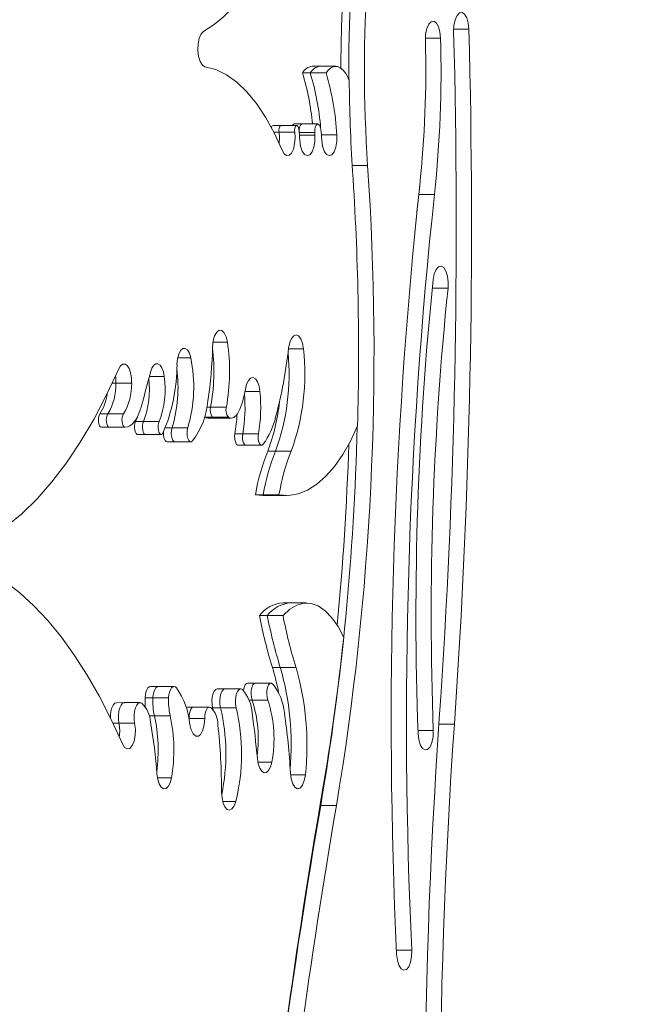
# Model space of a CAD drawing. Extents: x 1964 to 2163, y -1022 to -792.
# Drawn here: x 2086 to 2090, y -926 to -919 of the extents above; entities that cross this region are included whole.
import ezdxf

# ---------------------------------------------------------------- set-up
doc = ezdxf.new("R2010")
doc.units = 0
doc.header["$LTSCALE"] = 120
doc.header["$MEASUREMENT"] = 0
doc.linetypes.add('PHANTOM', pattern=[0.5, 0.25, -0.05, 0.05, -0.05, 0.05, -0.05])
doc.layers.add('CONSTRUCTION', color=7, linetype='CONTINUOUS')
doc.layers.add('CONTOUR', color=7, linetype='CONTINUOUS')

msp = doc.modelspace()

# ---------------------------------------------------------------- linework, layer by layer
at = {"layer": 'CONSTRUCTION', "linetype": 'Continuous'}
msp.add_circle((2063.3153, -930.9201), 90.6558, dxfattribs=at)
at = {"layer": 'CONTOUR', "linetype": 'PHANTOM', "lineweight": 0}
for p, q in [((2088.9787, -918.699), (2089.0885, -918.699)), ((2088.7748, -918.7622), (2088.8846, -918.7622)), ((2087.6809, -919.4406), (2087.7194, -919.4406)), ((2087.7194, -919.4406), (2087.8326, -919.4406)), ((2087.8648, -919.4438), (2087.9767, -919.4438)), ((2087.8664, -919.4627), (2087.9779, -919.4627)), ((2088.0247, -919.4616), (2088.1363, -919.4616)), ((2088.2472, -919.6818), (2088.3585, -919.6818)), ((2088.727, -919.89), (2088.7272, -919.89)), ((2088.7272, -919.89), (2088.8405, -919.89)), ((2088.8248, -920.568), (2088.9381, -920.568)), ((2087.2434, -920.9559), (2087.3469, -920.9559)), ((2087.7878, -921.0054), (2087.8953, -921.0054)), ((2086.9889, -921.069), (2087.0824, -921.069)), ((2086.7839, -921.2039), (2086.8917, -921.2039)), ((2086.5162, -921.253), (2086.5432, -921.253)), ((2086.5432, -921.253), (2086.6564, -921.253)), ((2087.4739, -921.3131), (2087.5819, -921.3131)), ((2087.1991, -921.425), (2087.2261, -921.425)), ((2087.2261, -921.425), (2087.3393, -921.425)), ((2086.4274, -921.4745), (2086.4841, -921.4745)), ((2086.4841, -921.4745), (2086.5973, -921.4745)), ((2087.1839, -921.4975), (2087.2405, -921.4975)), ((2087.2405, -921.4975), (2087.3538, -921.4975)), ((2086.4379, -921.5705), (2086.4946, -921.5705)), ((2086.4946, -921.5705), (2086.6078, -921.5705)), ((2086.6847, -921.5298), (2086.7413, -921.5298)), ((2086.7413, -921.5298), (2086.8546, -921.5298)), ((2086.8989, -921.5744), (2086.948, -921.5744)), ((2086.948, -921.5744), (2087.0613, -921.5744)), ((2087.4008, -921.6182), (2087.4574, -921.6182)), ((2087.4574, -921.6182), (2087.5707, -921.6182)), ((2087.6376, -921.7422), (2087.6943, -921.7422)), ((2087.6943, -921.7422), (2087.8075, -921.7422)), ((2087.6718, -923.3048), (2087.7285, -923.3048)), ((2087.7285, -923.3048), (2087.8417, -923.3048)), ((2086.7532, -923.5235), (2086.8098, -923.5235)), ((2086.8098, -923.5235), (2086.9231, -923.5235)), ((2087.5034, -923.54), (2087.5253, -923.54)), ((2087.5253, -923.54), (2087.6385, -923.54)), ((2087.2405, -923.595), (2087.2971, -923.595)), ((2087.2971, -923.595), (2087.4104, -923.595)), ((2086.5217, -923.7061), (2086.5646, -923.7061)), ((2086.5646, -923.7061), (2086.6779, -923.7061)), ((2086.7828, -923.6526), (2086.8206, -923.6526)), ((2086.8206, -923.6526), (2086.9339, -923.6526)), ((2087.0691, -923.672), (2087.07, -923.672)), ((2087.07, -923.672), (2087.1833, -923.672)), ((2088.8724, -923.7139), (2088.9839, -923.7139)), ((2088.7215, -923.759), (2088.8319, -923.759)), ((2087.5664, -923.9874), (2087.667, -923.9874)), ((2086.8421, -924.1007), (2086.9433, -924.1007)), ((2087.8021, -924.0793), (2087.9092, -924.0793)), ((2087.3137, -924.2722), (2087.4068, -924.2722)), ((2088.0145, -924.3007), (2088.0199, -924.3007)), ((2088.0199, -924.3007), (2088.1331, -924.3007)), ((2088.5662, -925.3451), (2088.6769, -925.3451))]:
    msp.add_line(p, q, dxfattribs=at)
at = {"layer": 'CONTOUR', "linetype": 'Continuous', "lineweight": 15}
for p, q in [((2087.8884, -919.0143), (2087.945, -919.0143)), ((2087.945, -919.0143), (2088.0582, -919.0143)), ((2088.015, -918.9662), (2087.9583, -918.9662)), ((2088.1282, -918.9662), (2088.015, -918.9662)), ((2087.8857, -919.3822), (2087.8291, -919.3822)), ((2087.999, -919.3822), (2087.8857, -919.3822)), ((2087.7341, -919.3926), (2087.6775, -919.3926)), ((2087.8474, -919.3926), (2087.7341, -919.3926)), ((2088.7272, -919.89), (2088.7343, -919.8219)), ((2088.7139, -920.0155), (2088.7272, -919.89)), ((2087.1822, -921.4962), (2087.1839, -921.4975)), ((2087.2054, -921.5044), (2087.262, -921.5044)), ((2087.262, -921.5044), (2087.3753, -921.5044)), ((2086.4401, -921.5705), (2086.4967, -921.5705)), ((2086.4967, -921.5705), (2086.61, -921.5705)), ((2086.7004, -921.6233), (2086.757, -921.6233)), ((2086.757, -921.6233), (2086.8703, -921.6233)), ((2086.9124, -921.6762), (2086.9691, -921.6762)), ((2086.9691, -921.6762), (2087.0823, -921.6762)), ((2087.4237, -921.6997), (2087.4804, -921.6997)), ((2087.4804, -921.6997), (2087.5936, -921.6997)), ((2087.5491, -922.0578), (2087.6024, -922.0624)), ((2087.5491, -922.0578), (2087.6058, -922.0578)), ((2087.6024, -922.0624), (2087.659, -922.0624)), ((2087.6058, -922.0578), (2087.719, -922.0578)), ((2087.6058, -922.0578), (2087.659, -922.0624)), ((2087.659, -922.0624), (2087.7723, -922.0624)), ((2087.8047, -922.8385), (2087.7481, -922.8385)), ((2087.918, -922.8385), (2087.8047, -922.8385)), ((2087.5783, -922.9296), (2087.6349, -922.9296)), ((2087.6349, -922.9296), (2087.7481, -922.9296)), ((2087.5489, -923.4172), (2087.4923, -923.4172)), ((2087.6622, -923.4172), (2087.5489, -923.4172)), ((2086.8491, -923.4407), (2086.7924, -923.4407)), ((2086.9623, -923.4407), (2086.8491, -923.4407)), ((2087.3298, -923.4593), (2087.2731, -923.4593)), ((2087.443, -923.4593), (2087.3298, -923.4593)), ((2086.6039, -923.558), (2086.5473, -923.5581)), ((2086.7171, -923.558), (2086.6039, -923.558)), ((2087.1049, -923.5896), (2087.0486, -923.5896)), ((2087.2182, -923.5896), (2087.1049, -923.5896)), ((2087.2405, -923.595), (2087.244, -923.6095)), ((2087.07, -923.672), (2087.07, -923.6769))]:
    msp.add_line(p, q, dxfattribs=at)
at = {"layer": 'CONTOUR', "linetype": 'Continuous', "lineweight": 15, "flags": 128}
for points in [[(2087.1761, -918.7128), (2087.2452, -918.6683), (2087.3129, -918.6134), (2087.379, -918.5483), (2087.4432, -918.4733), (2087.5052, -918.3886), (2087.5648, -918.2947), (2087.6217, -918.1919), (2087.6756, -918.0807)], [(2088.9787, -918.7156), (2088.9809, -918.6707), (2088.9893, -918.6302), (2089.0032, -918.5991), (2089.0207, -918.581), (2089.0397, -918.5781), (2089.0581, -918.5908), (2089.0734, -918.6175), (2089.084, -918.6551), (2089.0885, -918.699)], [(2088.7748, -918.7791), (2088.7769, -918.7343), (2088.7853, -918.6938), (2088.7991, -918.6626), (2088.8166, -918.6444), (2088.8357, -918.6414), (2088.854, -918.6541), (2088.8694, -918.6808), (2088.8801, -918.7183), (2088.8846, -918.7622)], [(2087.1852, -918.969), (2087.1663, -918.9579), (2087.1503, -918.9319), (2087.139, -918.8945), (2087.134, -918.8501), (2087.1359, -918.8044), (2087.1443, -918.763), (2087.1583, -918.7312), (2087.1761, -918.7128)], [(2087.1852, -918.969), (2087.2628, -918.9898), (2087.3393, -919.0271), (2087.4141, -919.0806), (2087.4865, -919.1499), (2087.556, -919.2345), (2087.6219, -919.3336), (2087.6838, -919.4464), (2087.7411, -919.5719)], [(2088.0582, -919.0143), (2088.0772, -918.9907), (2088.0976, -918.9748), (2088.1188, -918.967), (2088.1403, -918.9675), (2088.1614, -918.9764), (2088.1817, -918.9932), (2088.2005, -919.0177), (2088.2173, -919.0492)], [(2087.8634, -919.4291), (2087.8637, -919.4237), (2087.8672, -919.4052), (2087.8732, -919.3911), (2087.8811, -919.3833), (2087.8857, -919.3822)], [(2087.8634, -919.4291), (2087.8637, -919.4237), (2087.8672, -919.4052), (2087.8732, -919.3911), (2087.8811, -919.3833), (2087.8857, -919.3822)], [(2087.9767, -919.4438), (2087.977, -919.4237), (2087.9804, -919.4052), (2087.9865, -919.3911), (2087.9943, -919.3833), (2088.0028, -919.383), (2088.0108, -919.3901), (2088.0171, -919.4037), (2088.0207, -919.4219)], [(2087.7194, -919.4406), (2087.7187, -919.4261), (2087.7204, -919.4121), (2087.7243, -919.4008), (2087.7298, -919.394), (2087.7341, -919.3926)], [(2087.7194, -919.4406), (2087.7187, -919.4261), (2087.7204, -919.4121), (2087.7243, -919.4008), (2087.7298, -919.394), (2087.7341, -919.3926)], [(2087.7193, -919.5214), (2087.7221, -919.4834), (2087.7194, -919.4406)], [(2087.7193, -919.5214), (2087.7221, -919.4834), (2087.7194, -919.4406)], [(2087.7411, -919.5719), (2087.756, -919.5973), (2087.7735, -919.6098), (2087.7918, -919.6079), (2087.8089, -919.5919), (2087.8227, -919.5635), (2087.8319, -919.526), (2087.8353, -919.4834), (2087.8326, -919.4406)], [(2087.8326, -919.4406), (2087.8319, -919.4261), (2087.8337, -919.4121), (2087.8376, -919.4008), (2087.8431, -919.394), (2087.8492, -919.3928), (2087.8551, -919.3974), (2087.8597, -919.4071), (2087.8624, -919.4202)], [(2087.869, -919.4991), (2087.8749, -919.542), (2087.8867, -919.5776), (2087.9029, -919.6014), (2087.9216, -919.6108), (2087.9405, -919.6045), (2087.9574, -919.5833), (2087.9702, -919.5497), (2087.9773, -919.5078), (2087.9779, -919.4627)], [(2088.1363, -919.4616), (2088.1359, -919.5067), (2088.1289, -919.5487), (2088.1162, -919.5826), (2088.0994, -919.6041), (2088.0805, -919.6108), (2088.0618, -919.6018), (2088.0455, -919.5783), (2088.0336, -919.5429), (2088.0275, -919.5001)], [(2088.8312, -920.5059), (2088.8389, -920.4646), (2088.8522, -920.432), (2088.8693, -920.4121), (2088.8883, -920.4072), (2088.9069, -920.418), (2088.9227, -920.4432), (2088.934, -920.4796), (2088.9393, -920.523), (2088.9381, -920.568)], [(2087.3469, -920.9559), (2087.3377, -920.9176), (2087.3237, -920.8887), (2087.3064, -920.8726), (2087.2877, -920.871), (2087.27, -920.8842), (2087.2551, -920.9107), (2087.2448, -920.9473), (2087.2403, -920.99)], [(2087.8953, -921.0054), (2087.8884, -920.9657), (2087.8765, -920.9334), (2087.8608, -920.912), (2087.843, -920.9039), (2087.825, -920.9099), (2087.8088, -920.9294), (2087.7962, -920.9602), (2087.7886, -920.9991)], [(2087.0824, -921.069), (2087.0724, -921.0365), (2087.0585, -921.0132), (2087.0422, -921.0018), (2087.0252, -921.0033), (2087.0093, -921.0177), (2086.9962, -921.0433), (2086.9872, -921.0776), (2086.9834, -921.1168)], [(2085.6378, -922.3648), (2085.7521, -922.2873), (2085.8644, -922.1946), (2085.9743, -922.0869), (2086.0814, -921.9646), (2086.1854, -921.828), (2086.2859, -921.6777), (2086.3827, -921.5141), (2086.4753, -921.3378), (2086.5635, -921.1493)], [(2086.6564, -921.253), (2086.6552, -921.2141), (2086.6491, -921.1778), (2086.6388, -921.1474), (2086.6251, -921.1257), (2086.6093, -921.1145), (2086.5928, -921.1149), (2086.577, -921.1268), (2086.5635, -921.1493)], [(2086.8917, -921.2039), (2086.8851, -921.1701), (2086.8747, -921.142), (2086.8614, -921.1221), (2086.8462, -921.1119), (2086.8305, -921.1123), (2086.8154, -921.1233), (2086.8023, -921.1439), (2086.7921, -921.1725)], [(2086.5432, -921.253), (2086.5419, -921.2141), (2086.5404, -921.2009)], [(2086.5432, -921.253), (2086.5419, -921.2141), (2086.5404, -921.2009)], [(2087.5819, -921.3131), (2087.5753, -921.2748), (2087.564, -921.2433), (2087.5491, -921.2218), (2087.5321, -921.2124), (2087.5147, -921.2161), (2087.4986, -921.2325), (2087.4856, -921.26), (2087.4769, -921.2958)], [(2086.7265, -921.4196), (2086.7161, -921.4531), (2086.704, -921.4833), (2086.6904, -921.5096), (2086.6755, -921.5316), (2086.6595, -921.5489), (2086.6427, -921.5613), (2086.6254, -921.5685), (2086.6078, -921.5705)], [(2086.4379, -921.5705), (2086.431, -921.5675), (2086.4248, -921.5595), (2086.4201, -921.5472), (2086.4172, -921.532), (2086.4166, -921.5154), (2086.4182, -921.4992), (2086.422, -921.4851), (2086.4274, -921.4745)], [(2086.4946, -921.5705), (2086.4876, -921.5675), (2086.4814, -921.5595), (2086.4767, -921.5472), (2086.4738, -921.532), (2086.4732, -921.5154), (2086.4748, -921.4992), (2086.4786, -921.4851), (2086.4841, -921.4745)], [(2086.4946, -921.5705), (2086.4876, -921.5675), (2086.4814, -921.5595), (2086.4767, -921.5472), (2086.4738, -921.532), (2086.4732, -921.5154), (2086.4748, -921.4992), (2086.4786, -921.4851), (2086.4841, -921.4745)], [(2086.6078, -921.5705), (2086.6009, -921.5675), (2086.5947, -921.5595), (2086.5899, -921.5472), (2086.5871, -921.532), (2086.5865, -921.5154), (2086.5881, -921.4992), (2086.5919, -921.4851), (2086.5973, -921.4745)], [(2086.6847, -921.5298), (2086.6974, -921.4972), (2086.6977, -921.4964)], [(2087.3538, -921.4975), (2087.3633, -921.5022), (2087.3729, -921.5043), (2087.3826, -921.5036), (2087.3922, -921.5001), (2087.4016, -921.494), (2087.4106, -921.4852), (2087.4191, -921.474), (2087.4269, -921.4605)], [(2086.6847, -921.5298), (2086.6804, -921.5429), (2086.6779, -921.5585), (2086.6776, -921.575), (2086.6795, -921.591), (2086.6832, -921.605), (2086.6886, -921.6156), (2086.6951, -921.6218), (2086.7004, -921.6233)], [(2086.7413, -921.5298), (2086.737, -921.5429), (2086.7346, -921.5585), (2086.7343, -921.575), (2086.7361, -921.591), (2086.7399, -921.605), (2086.7453, -921.6156), (2086.7517, -921.6218), (2086.757, -921.6233)], [(2086.7413, -921.5298), (2086.737, -921.5429), (2086.7346, -921.5585), (2086.7343, -921.575), (2086.7361, -921.591), (2086.7399, -921.605), (2086.7453, -921.6156), (2086.7517, -921.6218), (2086.757, -921.6233)], [(2086.8546, -921.5298), (2086.8503, -921.5429), (2086.8478, -921.5585), (2086.8475, -921.575), (2086.8493, -921.591), (2086.8531, -921.605), (2086.8585, -921.6156), (2086.865, -921.6218), (2086.872, -921.6231)], [(2086.948, -921.5744), (2086.9438, -921.5927), (2086.9424, -921.6131), (2086.9438, -921.6335), (2086.948, -921.6517), (2086.9544, -921.6658), (2086.9624, -921.6742), (2086.9691, -921.6762)], [(2086.948, -921.5744), (2086.9438, -921.5927), (2086.9424, -921.6131), (2086.9438, -921.6335), (2086.948, -921.6517), (2086.9544, -921.6658), (2086.9624, -921.6742), (2086.9691, -921.6762)], [(2087.0613, -921.5744), (2087.0571, -921.5926), (2087.0557, -921.6131), (2087.0571, -921.6335), (2087.0612, -921.6517), (2087.0677, -921.6658), (2087.0757, -921.6742), (2087.0844, -921.676), (2087.0929, -921.671)], [(2087.719, -922.0578), (2087.7883, -922.062), (2087.8574, -922.0506), (2087.9258, -922.0237), (2087.9928, -921.9816), (2088.0577, -921.9246), (2088.1201, -921.8532), (2088.1793, -921.7682), (2088.2349, -921.6702), (2088.2862, -921.5602)], [(2086.886, -921.6045), (2086.8858, -921.6131), (2086.8872, -921.6335), (2086.8913, -921.6517), (2086.8978, -921.6658), (2086.9058, -921.6742), (2086.9124, -921.6762)], [(2087.4237, -921.6997), (2087.4206, -921.6993), (2087.4133, -921.6943), (2087.4069, -921.6843), (2087.4022, -921.6703), (2087.3994, -921.6536), (2087.399, -921.6356), (2087.4008, -921.6182)], [(2087.4804, -921.6997), (2087.4772, -921.6993), (2087.4699, -921.6943), (2087.4636, -921.6843), (2087.4588, -921.6703), (2087.4561, -921.6536), (2087.4556, -921.6356), (2087.4574, -921.6182)], [(2087.4804, -921.6997), (2087.4772, -921.6993), (2087.4699, -921.6943), (2087.4636, -921.6843), (2087.4588, -921.6703), (2087.4561, -921.6536), (2087.4556, -921.6356), (2087.4574, -921.6182)], [(2087.6052, -921.6929), (2087.5981, -921.6988), (2087.5905, -921.6993), (2087.5832, -921.6943), (2087.5768, -921.6843), (2087.5721, -921.6703), (2087.5693, -921.6536), (2087.5689, -921.6356), (2087.5707, -921.6182)], [(2085.6386, -922.6171), (2085.7447, -922.6847), (2085.8491, -922.7656), (2085.9516, -922.8596), (2086.0518, -922.9663), (2086.1495, -923.0856), (2086.2443, -923.2169), (2086.336, -923.3601), (2086.4244, -923.5146), (2086.5091, -923.6801), (2086.59, -923.856)], [(2087.7481, -922.9296), (2087.7966, -922.8839), (2087.8472, -922.8537), (2087.899, -922.8395), (2087.9512, -922.8418), (2088.0028, -922.8603), (2088.0529, -922.8949), (2088.1006, -922.9448), (2088.1451, -923.0092), (2088.1856, -923.087)], [(2087.4923, -923.4172), (2087.4841, -923.4198), (2087.4746, -923.4302), (2087.467, -923.4475), (2087.4623, -923.4698), (2087.4622, -923.4703)], [(2087.5489, -923.4172), (2087.5408, -923.4198), (2087.5312, -923.4302), (2087.5236, -923.4475), (2087.5189, -923.4698), (2087.5176, -923.4945), (2087.5198, -923.5188), (2087.5253, -923.54)], [(2087.5489, -923.4172), (2087.5408, -923.4198), (2087.5312, -923.4302), (2087.5236, -923.4475), (2087.5189, -923.4698), (2087.5176, -923.4945), (2087.5198, -923.5188), (2087.5253, -923.54)], [(2087.6747, -923.4234), (2087.6645, -923.4174), (2087.654, -923.4198), (2087.6445, -923.4302), (2087.6369, -923.4475), (2087.6322, -923.4698), (2087.6309, -923.4945), (2087.6331, -923.5188), (2087.6385, -923.54)], [(2086.7924, -923.4407), (2086.7924, -923.4407), (2086.7829, -923.4434), (2086.774, -923.4515), (2086.7661, -923.4644), (2086.7598, -923.4814), (2086.7554, -923.5015), (2086.7532, -923.5235)], [(2086.8491, -923.4407), (2086.849, -923.4407), (2086.8395, -923.4434), (2086.8306, -923.4515), (2086.8227, -923.4644), (2086.8164, -923.4814), (2086.812, -923.5015), (2086.8098, -923.5235)], [(2086.8491, -923.4407), (2086.849, -923.4407), (2086.8395, -923.4434), (2086.8306, -923.4515), (2086.8227, -923.4644), (2086.8164, -923.4814), (2086.812, -923.5015), (2086.8098, -923.5235)], [(2086.9807, -923.4515), (2086.9718, -923.4434), (2086.9623, -923.4407), (2086.9528, -923.4434), (2086.9438, -923.4515), (2086.936, -923.4644), (2086.9297, -923.4814), (2086.9253, -923.5015), (2086.9231, -923.5235)], [(2087.2731, -923.4593), (2087.2624, -923.4629), (2087.252, -923.4744), (2087.2435, -923.4928), (2087.2378, -923.5163), (2087.2352, -923.5427), (2087.2362, -923.5698), (2087.2405, -923.595)], [(2087.3298, -923.4593), (2087.3191, -923.4629), (2087.3087, -923.4744), (2087.3002, -923.4928), (2087.2944, -923.5163), (2087.2919, -923.5427), (2087.2928, -923.5698), (2087.2971, -923.595)], [(2087.3298, -923.4593), (2087.3191, -923.4629), (2087.3087, -923.4744), (2087.3002, -923.4928), (2087.2944, -923.5163), (2087.2919, -923.5427), (2087.2928, -923.5698), (2087.2971, -923.595)], [(2087.455, -923.4639), (2087.4437, -923.4593), (2087.4323, -923.4629), (2087.4219, -923.4744), (2087.4134, -923.4928), (2087.4077, -923.5162), (2087.4051, -923.5427), (2087.4061, -923.5698), (2087.4104, -923.595)], [(2086.5473, -923.5581), (2086.5465, -923.5581), (2086.5342, -923.5628), (2086.523, -923.5755), (2086.5137, -923.5952), (2086.5072, -923.6203), (2086.5039, -923.6486), (2086.5037, -923.669)], [(2086.6039, -923.558), (2086.6031, -923.5581), (2086.5908, -923.5628), (2086.5796, -923.5755), (2086.5704, -923.5952), (2086.5638, -923.6203), (2086.5606, -923.6486), (2086.5608, -923.6781), (2086.5646, -923.7061)], [(2086.6039, -923.558), (2086.6031, -923.5581), (2086.5908, -923.5628), (2086.5796, -923.5755), (2086.5704, -923.5952), (2086.5638, -923.6203), (2086.5606, -923.6486), (2086.5608, -923.6781), (2086.5646, -923.7061)], [(2086.7287, -923.5617), (2086.7164, -923.5581), (2086.7041, -923.5628), (2086.6929, -923.5755), (2086.6836, -923.5952), (2086.6771, -923.6202), (2086.6738, -923.6486), (2086.6741, -923.6781), (2086.6779, -923.7061)], [(2087.1049, -923.5896), (2087.099, -923.5908), (2087.0912, -923.5962), (2087.0842, -923.6058), (2087.0782, -923.6189), (2087.0738, -923.6349), (2087.071, -923.653), (2087.07, -923.672)], [(2087.1049, -923.5896), (2087.099, -923.5908), (2087.0912, -923.5962), (2087.0842, -923.6058), (2087.0782, -923.6189), (2087.0738, -923.6349), (2087.071, -923.653), (2087.07, -923.672)], [(2087.2284, -923.5932), (2087.2204, -923.5898), (2087.2123, -923.5908), (2087.2045, -923.5962), (2087.1974, -923.6058), (2087.1915, -923.6189), (2087.187, -923.6349), (2087.1842, -923.653), (2087.1833, -923.672)], [(2086.6779, -923.7061), (2086.6831, -923.7495), (2086.6817, -923.7946), (2086.6739, -923.8357), (2086.6606, -923.8681), (2086.6434, -923.8878), (2086.6244, -923.8924), (2086.6058, -923.8813), (2086.59, -923.856)], [(2087.1833, -923.672), (2087.1799, -923.7167), (2087.1703, -923.756), (2087.1555, -923.785), (2087.1374, -923.8002), (2087.1182, -923.7998), (2087.1002, -923.7838), (2087.0856, -923.7542), (2087.0763, -923.7145)], [(2088.7223, -923.781), (2088.7272, -923.8246), (2088.7381, -923.8617), (2088.7537, -923.8877), (2088.7722, -923.8995), (2088.7912, -923.8957), (2088.8085, -923.8767), (2088.8221, -923.8449), (2088.8302, -923.804), (2088.8319, -923.759)], [(2087.667, -923.9874), (2087.6577, -924.0215), (2087.6443, -924.0472), (2087.6283, -924.0618), (2087.6111, -924.064), (2087.5944, -924.0535), (2087.58, -924.0314), (2087.5691, -923.9999), (2087.5629, -923.9619)], [(2086.9433, -924.1007), (2086.934, -924.1356), (2086.9204, -924.1619), (2086.9041, -924.1768), (2086.8866, -924.1788), (2086.8698, -924.1678), (2086.8552, -924.1448), (2086.8445, -924.1121), (2086.8386, -924.0731)], [(2087.9092, -924.0793), (2087.9017, -924.1208), (2087.8886, -924.1537), (2087.8715, -924.174), (2087.8525, -924.1793), (2087.8339, -924.1689), (2087.8179, -924.1441), (2087.8065, -924.1079), (2087.801, -924.0646)], [(2087.4068, -924.2722), (2087.3952, -924.3034), (2087.38, -924.3243), (2087.3628, -924.3328), (2087.3454, -924.3281), (2087.3294, -924.3106), (2087.3166, -924.2821), (2087.3083, -924.2455), (2087.3053, -924.2046)], [(2088.5675, -925.3732), (2088.5728, -925.4165), (2088.5841, -925.453), (2088.6, -925.4781), (2088.6186, -925.4889), (2088.6376, -925.484), (2088.6547, -925.4641), (2088.6679, -925.4315), (2088.6756, -925.3902), (2088.6769, -925.3451)]]:
    msp.add_lwpolyline(points, dxfattribs=at)
at = {"layer": 'CONTOUR', "linetype": 'Continuous', "lineweight": 15}
for centre, radius, start, end in [((2098.7927, -918.9891), 10.4572, 176.20683, 183.79814), ((2098.6768, -918.9884), 10.4545, 176.79656, 180.38799), ((2098.6325, -918.9885), 10.4669, 177.22728, 179.94878), ((2037.3657, -920.1178), 51.6321, 356.05302, 1.55629), ((2036.865, -920.1179), 52.2428, 356.05302, 1.55629), ((2080.9903, -918.9989), 7.7876, 353.90492, 1.61688), ((2080.4959, -918.999), 8.392, 353.90492, 1.61688), ((2087.9667, -919.0534), 0.0875, 95.46939, 153.47158), ((2086.1146, -919.5508), 1.8532, 5.22123, 16.8292), ((2088.0233, -919.0534), 0.0875, 95.46939, 153.47158), ((2086.1127, -919.563), 1.9127, 4.4703, 16.67204), ((2086.2002, -919.5692), 1.9392, 3.18072, 16.62851), ((2088.3113, -919.0072), 0.1029, 204.04634, 213.75804), ((2099.2442, -918.9912), 11.0187, 180.38079, 183.80412), ((2087.8325, -919.4003), 0.0184, 100.53447, 155.22088), ((2087.6831, -919.4103), 0.0185, 107.46293, 176.04422), ((2086.1954, -919.5989), 1.6766, 3.41304, 6.11735), ((2085.6747, -919.6005), 2.3074, 3.42377, 3.8938), ((2086.3525, -919.6061), 1.6784, 3.61964, 6.30055), ((2068.565, -921.0311), 19.8394, 350.51414, 3.89983), ((2068.4985, -921.0332), 19.7947, 358.47439, 3.79736), ((2124.9455, -923.6879), 36.417, 173.91211, 182.6524), ((2124.4062, -923.6866), 35.7678, 173.90681, 182.6577), ((2112.3091, -922.9261), 23.6023, 174.11446, 182.07572), ((2111.8133, -922.9261), 22.9964, 174.11446, 182.07572), ((2083.6858, -920.8797), 3.5562, 351.92199, 358.22218), ((2085.8163, -921.1674), 1.4331, 349.64424, 6.61647), ((2085.9331, -921.1677), 1.4296, 349.62761, 8.51895), ((2084.3049, -920.6019), 3.5063, 345.20184, 353.49579), ((2086.2711, -921.1856), 1.6341, 340.08698, 6.33118), ((2086.075, -921.2801), 1.0292, 343.38298, 11.83406), ((2086.1651, -921.1875), 1.6267, 340.06268, 5.44634), ((2085.696, -921.1123), 1.2875, 337.1241, 359.80274), ((2085.9618, -921.2806), 1.0291, 343.4094, 7.38385), ((2057.4909, -913.5234), 30.2831, 344.88562, 345.36934), ((2086.1387, -921.2966), 0.6462, 338.83969, 6.94987), ((2086.2487, -921.2957), 0.6495, 338.86846, 8.11951), ((2086.1253, -921.2601), 0.4179, 329.13582, 0.97624), ((2086.2386, -921.2601), 0.4179, 329.13582, 0.97624), ((2086.9168, -921.2158), 0.5657, 334.37494, 351.87212), ((2086.1367, -921.2884), 0.3452, 327.371, 353.18759), ((2086.331, -921.4242), 1.143, 350.22775, 4.6591), ((2086.4437, -921.4241), 1.1436, 350.22824, 5.56988), ((2086.6654, -921.3362), 0.543, 321.92981, 355.43289), ((2087.3043, -921.4471), 0.0812, 164.24047, 218.3071), ((2087.4175, -921.4471), 0.0812, 164.24047, 218.3071), ((2086.3664, -921.2512), 1.3628, 338.8815, 354.31044), ((2087.2058, -921.4659), 0.0385, 235.18942, 269.34945), ((2087.2625, -921.4659), 0.0385, 235.18942, 269.34945), ((2086.3288, -921.4303), 1.0884, 350.05595, 357.47337), ((2087.1666, -921.3736), 0.5426, 323.94502, 346.8052), ((2069.1076, -921.1007), 19.1811, 350.39618, 358.60471), ((2086.8667, -921.6076), 0.0164, 289.01203, 341.60605), ((2068.3198, -921.0567), 19.9131, 354.40625, 358.16765), ((2089.1015, -922.323), 1.5748, 158.3596, 170.30763), ((2089.1581, -922.323), 1.5748, 158.3596, 170.30763), ((2089.2713, -922.3229), 1.5748, 158.3596, 170.30763), ((2087.7603, -923.065), 0.2269, 93.08863, 143.36284), ((2087.8169, -923.065), 0.2269, 93.08863, 143.36284), ((2090.9599, -922.2852), 3.4425, 190.78873, 197.22721), ((2091.0166, -922.2852), 3.4425, 190.78873, 197.22721), ((2091.1298, -922.2852), 3.4425, 190.78873, 197.22721), ((2070.7203, -921.2385), 17.5629, 350.28286, 353.95867), ((2086.1416, -923.7764), 1.6012, 10.40641, 17.13015), ((2085.7985, -923.8623), 2.0089, 354.97472, 16.11179), ((2085.9041, -923.8639), 2.0167, 353.86741, 16.095), ((2087.3629, -923.6682), 0.3964, 5.26759, 38.13808), ((2086.5127, -923.7703), 0.5663, 5.65578, 34.26839), ((2087.2571, -923.6457), 0.2687, 2.95223, 42.54872), ((2086.5861, -923.7124), 0.2074, 3.9336, 46.56995), ((2087.2622, -923.5479), 0.5096, 177.26131, 184.52572), ((2087.2878, -923.5485), 0.4786, 177.00781, 192.55616), ((2087.4011, -923.5485), 0.4786, 177.00781, 192.55616), ((2086.6767, -923.818), 0.893, 352.04868, 18.13625), ((2086.7871, -923.8188), 0.896, 349.15661, 18.13115), ((2087.0944, -923.719), 0.1838, 0.68235, 43.18876), ((2085.8981, -923.9276), 1.438, 348.21456, 13.3745), ((2086.0252, -923.9263), 1.4243, 345.94616, 13.45336), ((2080.3232, -924.6169), 7.2693, 5.16957, 7.78849), ((2083.5849, -924.2685), 4.221, 2.76913, 8.67593), ((2086.2747, -923.7629), 0.2954, 351.92634, 11.09238), ((2082.5609, -924.4023), 4.2904, 4.39967, 9.44569), ((2085.6949, -923.9006), 1.1527, 352.28461, 12.42584), ((2085.8118, -923.9003), 1.1491, 349.9609, 12.45236), ((2082.4637, -924.229), 4.8416, 0.28824, 6.07206), ((2133.3855, -926.7441), 44.6161, 176.05148, 183.86785), ((2132.8851, -926.7441), 44.0056, 176.05148, 183.86785), ((2143.714, -933.6728), 56.4823, 170.3481, 177.27398), ((2143.2596, -933.676), 55.918, 170.3481, 177.27398), ((2141.0893, -933.3856), 53.8415, 170.28584, 174.11115)]:
    msp.add_arc(centre, radius, start, end, dxfattribs=at)

doc.saveas('drawing.dxf')
